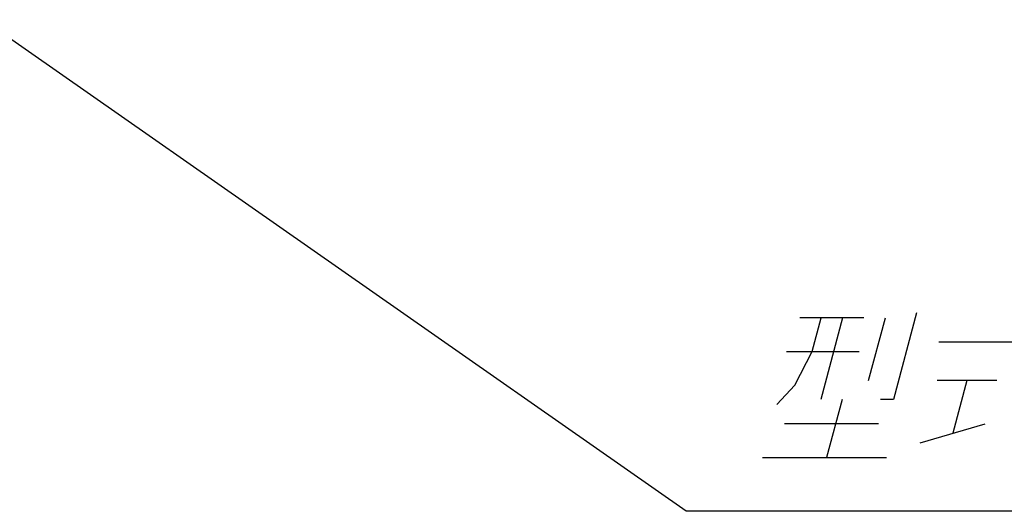
# Model space of a CAD drawing. Extents: x -53 to 846, y -128 to 803.
# Drawn here: x 162 to 200, y -101 to -82 of the extents above; entities that cross this region are included whole.
import ezdxf

# ---------------------------------------------------------------- set-up
doc = ezdxf.new("R2010")
doc.units = 0
doc.layers.add('1', color=7, linetype='CONTINUOUS')

msp = doc.modelspace()

# ---------------------------------------------------------------- linework, layer by layer
at = {"layer": '1', "color": 2}
for p, q in [((188.015, -101.337), (148.126, -73.471)), ((194.942, -93.811), (192.446, -93.811)), ((192.927, -95.121), (193.278, -93.811)), ((194.11, -93.811), (193.257, -96.993)), ((195.122, -96.244), (195.774, -93.811)), ((196.989, -93.623), (196.086, -96.993)), ((197.853, -94.747), (202.678, -94.747)), ((191.928, -95.121), (194.757, -95.121)), ((192.243, -96.432), (192.927, -95.121)), ((191.543, -97.18), (192.243, -96.432)), ((200.114, -96.244), (197.784, -96.244)), ((198.949, -96.244), (198.397, -98.304)), ((194.089, -96.993), (193.487, -99.24)), ((196.086, -96.993), (195.587, -96.993)), ((195.502, -97.929), (191.841, -97.929)), ((197.132, -98.678), (199.662, -97.929)), ((190.991, -99.24), (195.817, -99.24)), ((228.83, -101.337), (188.015, -101.337))]:
    msp.add_line(p, q, dxfattribs=at)

doc.saveas('drawing.dxf')
